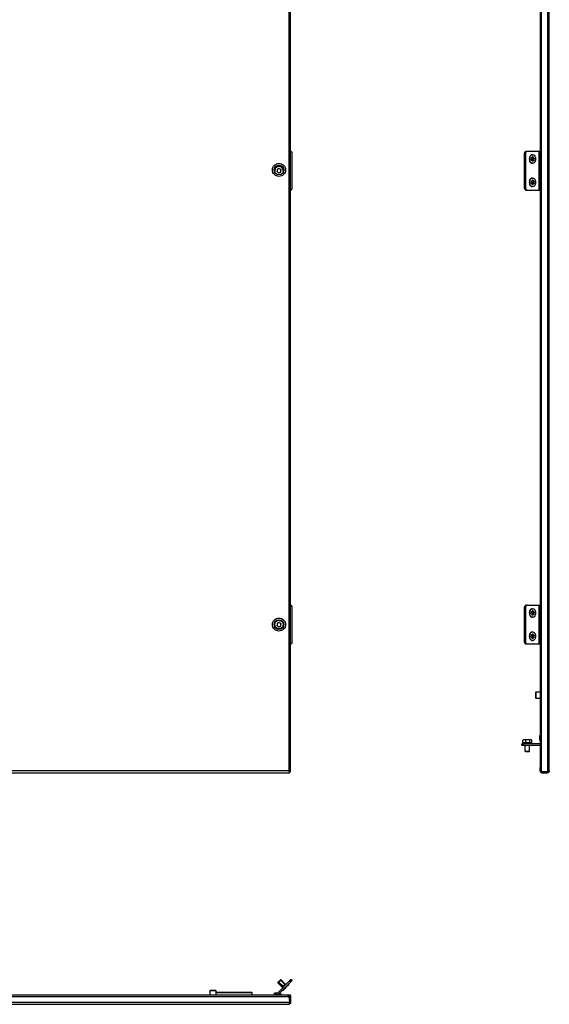
# Model space of a CAD drawing. Units: millimetres. Extents: x -97 to 1268, y -885 to 1653.
# Drawn here: x 585 to 1268, y -885 to 384 of the extents above; entities that cross this region are included whole.
import ezdxf

# ---------------------------------------------------------------- set-up
doc = ezdxf.new("R2010")
doc.units = ezdxf.units.MM

msp = doc.modelspace()

# ---------------------------------------------------------------- linework, layer by layer
at = {"color": 7, "linetype": 'Continuous', "lineweight": 25}
for p, q in [((932.1, 1410.7), (932.1, -584.5)), ((934.5, -585.3), (934.5, 1411.5)), ((1255.9, 1411.5), (1255.9, -585.3)), ((1257.3, 1411.5), (1257.3, -585.3)), ((1265.5, 1411.5), (1265.5, -585.3)), ((1267.9, -584.5), (1267.9, 1410.7)), ((934.7, 214.1), (934.5, 214.1)), ((935.2, 213.8), (936.2, 212.4)), ((936.4, 166.5), (936.4, 211.7)), ((1235.9, 166.5), (1235.9, 211.7)), ((1235.9, 211.7), (1237.3, 211.7)), ((1236.1, 212.4), (1237.1, 213.8)), ((1236.1, 212.4), (1237.5, 212.4)), ((1238.5, 213.8), (1237.1, 213.8)), ((1237.3, 211.7), (1237.3, 166.5)), ((1237.5, 212.4), (1238.5, 213.8)), ((1237.6, 214.1), (1239, 214.1)), ((1239, 214.1), (1254.5, 214.1)), ((1244.9, 206.1), (1245.3, 206.1)), ((1247.1, 206.4), (1245.7, 206.4)), ((1246.4, 209.6), (1246, 209.6)), ((1247.9, 205.4), (1246.5, 205.4)), ((1248.2, 204.4), (1246.7, 204.4)), ((1254.5, 214.1), (1254.5, 164.1)), ((1254.5, 214.1), (1255.2, 214.1)), ((1255.2, 191.9), (1255.2, 214.1)), ((1255.2, 214.1), (1255.7, 214.1)), ((1255.7, 214.1), (1255.9, 214.1)), ((1244.7, 202.8), (1244.9, 202.8)), ((1246.4, 201.6), (1245.7, 201.6)), ((1246, 198.6), (1246.4, 198.6)), ((1247.5, 202.1), (1246.1, 202.1)), ((1247.9, 202.9), (1246.5, 202.9)), ((1255, 191.9), (1254.5, 191.4)), ((1254.5, 191.4), (1254.5, 189.7)), ((1255.9, 191.9), (1255, 191.9)), ((1255, 191.9), (1255, 189.6)), ((1246.4, 179.6), (1246, 179.6)), ((1254.5, 189.7), (1255, 189.6)), ((1254.5, 189.7), (1254.5, 188)), ((1255, 187.9), (1254.5, 188)), ((1254.5, 188), (1254.5, 186.7)), ((1254.5, 186.7), (1255, 186.2)), ((1255, 189.6), (1255, 187.9)), ((1255, 187.9), (1255, 186.2)), ((1255, 186.2), (1255.9, 186.2)), ((1255.2, 164.1), (1255.2, 186.2)), ((936.2, 165.8), (935.2, 164.4)), ((1237.3, 166.5), (1235.9, 166.5)), ((1237.5, 165.8), (1236.1, 165.8)), ((1237.1, 164.4), (1236.1, 165.8)), ((1238.5, 164.4), (1237.5, 165.8)), ((1244.7, 172.8), (1244.9, 172.8)), ((1244.9, 176.1), (1245.3, 176.1)), ((1247.1, 176.4), (1245.7, 176.4)), ((1246.4, 171.6), (1245.7, 171.6)), ((1246, 168.6), (1246.4, 168.6)), ((1247.5, 172.1), (1246.1, 172.1)), ((1247.9, 175.4), (1246.5, 175.4)), ((1247.9, 172.9), (1246.5, 172.9)), ((1248.2, 174.4), (1246.7, 174.4)), ((934.7, 164.1), (934.5, 164.1)), ((1237.1, 164.4), (1238.5, 164.4)), ((1237.6, 164.1), (1239, 164.1)), ((1239, 164.1), (1254.5, 164.1)), ((1254.5, 164.1), (1255.2, 164.1)), ((1255.7, 164.1), (1255.2, 164.1)), ((1255.7, 164.1), (1255.9, 164.1)), ((934.7, -370.9), (934.5, -370.9)), ((935.2, -371.2), (936.2, -372.6)), ((936.4, -418.5), (936.4, -373.3)), ((1235.9, -418.5), (1235.9, -373.3)), ((1235.9, -373.3), (1237.3, -373.3)), ((1236.1, -372.6), (1237.1, -371.2)), ((1236.1, -372.6), (1237.5, -372.6)), ((1238.5, -371.2), (1237.1, -371.2)), ((1237.3, -373.3), (1237.3, -418.5)), ((1237.5, -372.6), (1238.5, -371.2)), ((1237.6, -370.9), (1239, -370.9)), ((1239, -370.9), (1254.5, -370.9)), ((1244.9, -378.9), (1245.3, -378.9)), ((1247.1, -378.6), (1245.7, -378.6)), ((1246.4, -375.4), (1246, -375.4)), ((1247.9, -379.6), (1246.5, -379.6)), ((1248.2, -380.6), (1246.7, -380.6)), ((1254.5, -370.9), (1254.5, -420.9)), ((1254.5, -370.9), (1255.2, -370.9)), ((1255.2, -393.1), (1255.2, -370.9)), ((1255.2, -370.9), (1255.7, -370.9)), ((1255.7, -370.9), (1255.9, -370.9)), ((1244.7, -382.2), (1244.9, -382.2)), ((1246.4, -383.4), (1245.7, -383.4)), ((1246, -386.4), (1246.4, -386.4)), ((1247.5, -382.9), (1246.1, -382.9)), ((1247.9, -382.1), (1246.5, -382.1)), ((1255, -393.1), (1254.5, -393.6)), ((1255.9, -393.1), (1255, -393.1)), ((1255, -393.1), (1255, -395.4)), ((1246.4, -405.4), (1246, -405.4)), ((1254.5, -393.6), (1254.5, -395.3)), ((1254.5, -395.3), (1255, -395.4)), ((1254.5, -395.3), (1254.5, -397)), ((1255, -397.1), (1254.5, -397)), ((1254.5, -397), (1254.5, -398.3)), ((1254.5, -398.3), (1255, -398.8)), ((1255, -395.4), (1255, -397.1)), ((1255, -397.1), (1255, -398.8)), ((1255, -398.8), (1255.9, -398.8)), ((1255.2, -420.9), (1255.2, -398.8)), ((1237.3, -418.5), (1235.9, -418.5)), ((1244.7, -412.2), (1244.9, -412.2)), ((1244.9, -408.9), (1245.3, -408.9)), ((1247.1, -408.6), (1245.7, -408.6)), ((1246.4, -413.4), (1245.7, -413.4)), ((1246, -416.4), (1246.4, -416.4)), ((1247.5, -412.9), (1246.1, -412.9)), ((1247.9, -409.6), (1246.5, -409.6)), ((1247.9, -412.1), (1246.5, -412.1)), ((1248.2, -410.6), (1246.7, -410.6)), ((934.7, -420.9), (934.5, -420.9)), ((936.2, -419.2), (935.2, -420.6)), ((1237.5, -419.2), (1236.1, -419.2)), ((1237.1, -420.6), (1236.1, -419.2)), ((1237.1, -420.6), (1238.5, -420.6)), ((1238.5, -420.6), (1237.5, -419.2)), ((1237.6, -420.9), (1239, -420.9)), ((1239, -420.9), (1254.5, -420.9)), ((1254.5, -420.9), (1255.2, -420.9)), ((1255.7, -420.9), (1255.2, -420.9)), ((1255.7, -420.9), (1255.9, -420.9)), ((1250.5, -482.9), (1250, -483.4)), ((1250, -483.4), (1250, -490.4)), ((1250, -490.4), (1250.5, -490.9)), ((1255.9, -482.9), (1250.5, -482.9)), ((1250.5, -482.9), (1250.5, -490.9)), ((1250.5, -490.9), (1255.9, -490.9)), ((1235.4, -544.4), (1233.7, -544.8)), ((1233.7, -544.8), (1234, -544.7)), ((1233.7, -548.4), (1233.7, -544.8)), ((1234.5, -544.4), (1234, -544.7)), ((1235.4, -544.4), (1234.5, -544.4)), ((1237.1, -544.8), (1235.4, -544.4)), ((1240, -544.4), (1235.4, -544.4)), ((1240, -544.4), (1237.1, -544.8)), ((1237.1, -544.8), (1237.1, -548.4)), ((1242.9, -544.8), (1240, -544.4)), ((1244, -544.4), (1240, -544.4)), ((1244, -544.4), (1242.9, -544.8)), ((1242.9, -548.4), (1242.9, -544.8)), ((1245.2, -544.8), (1244, -544.4)), ((1244.5, -544.4), (1244, -544.4)), ((1245, -544.7), (1244.5, -544.4)), ((1245.2, -548.4), (1245.2, -544.8)), ((1255.8, -539), (1255.3, -539.5)), ((1255.3, -539.5), (1255.3, -541.1)), ((1255.3, -541.1), (1255.8, -541.1)), ((1255.3, -541.1), (1255.3, -542.8)), ((1255.8, -542.9), (1255.3, -542.8)), ((1255.3, -542.8), (1255.3, -544.3)), ((1255.3, -544.3), (1255.8, -544.8)), ((1255.9, -539), (1255.8, -539)), ((1255.8, -539), (1255.8, -541.1)), ((1255.8, -541.1), (1255.8, -542.9)), ((1255.8, -542.9), (1255.8, -544.8)), ((1255.8, -544.8), (1255.9, -544.8)), ((1232.5, -551.4), (1232.5, -549.4)), ((1232.5, -549.4), (1234.5, -549.4)), ((1232.5, -551.4), (1234.5, -551.4)), ((1245.2, -548.4), (1233.7, -548.4)), ((1234.5, -549.4), (1234.5, -551.4)), ((1255.9, -549.4), (1234.5, -549.4)), ((1234.5, -551.4), (1255.9, -551.4)), ((1236.5, -551.4), (1236.5, -558.9)), ((1242.5, -558.9), (1242.5, -551.4)), ((1236.5, -558.9), (1237, -559.4)), ((1236.5, -558.9), (1242.5, -558.9)), ((1237, -559.4), (1242, -559.4)), ((1242, -559.4), (1242.5, -558.9)), ((1255.9, -584.5), (1255.9, -579.9)), ((158.1, -586.9), (932.9, -586.9)), ((932.1, -584.5), (158.9, -584.5)), ((933, -585.3), (932.8, -585.3)), ((932.9, -585.5), (932.9, -586.9)), ((933, -585.3), (933, -585.2)), ((933.1, -585.3), (934.5, -585.3)), ((1255.9, -585.3), (1257.3, -585.3)), ((1257.3, -585.3), (1265.5, -585.3)), ((1265.5, -585.5), (1258.3, -585.5)), ((1258.3, -586.9), (1258.3, -585.5)), ((1258.3, -586.9), (1265.5, -586.9)), ((1265.5, -586.9), (1265.5, -585.5)), ((917.8, -870.4), (933.2, -855)), ((918.1, -857), (918.1, -857.7)), ((918.1, -857.7), (923.5, -863.2)), ((919.1, -856), (918.3, -856.8)), ((918.4, -857.4), (918.3, -856.8)), ((919.2, -856.6), (918.4, -857.4)), ((923.9, -862.8), (918.4, -857.4)), ((919.1, -856), (919.2, -856.6)), ((934.7, -856.4), (919.2, -871.8)), ((919.2, -856.6), (924.7, -862.1)), ((921.4, -853.8), (920.9, -854.2)), ((921.6, -854.2), (920.9, -854.2)), ((922.1, -853.7), (921.4, -853.7)), ((921.4, -853.8), (922, -853.8)), ((922, -853.8), (921.6, -854.2)), ((927.1, -859.6), (921.6, -854.2)), ((922, -853.8), (927.5, -859.2)), ((927.6, -859.1), (922.1, -853.7)), ((923.8, -862.9), (924.1, -863.1)), ((923.9, -862.8), (924.3, -862.4)), ((924.3, -862.4), (924.7, -862.1)), ((927.1, -859.6), (927.3, -859.4)), ((927.3, -859.4), (927.5, -859.2)), ((927.6, -859.5), (927.4, -859.3)), ((928.7, -859.5), (927.6, -859.5)), ((931.8, -859.5), (931.5, -859.5)), ((932.2, -859.9), (931.8, -859.5)), ((933.2, -855), (934.7, -856.4)), ((933.7, -854.5), (934.7, -853.5)), ((933.7, -854.5), (935.2, -855.9)), ((936.2, -854.9), (934.7, -853.5)), ((936.4, -854.7), (934.9, -853.2)), ((935.2, -855.9), (936.2, -854.9)), ((931.4, -873.3), (159.6, -873.3)), ((831, -867.4), (830.5, -867.9)), ((830.5, -867.9), (830.5, -873.3)), ((830.7, -867.9), (830.5, -867.9)), ((838.5, -867.9), (830.7, -867.9)), ((838, -867.4), (831, -867.4)), ((838.5, -867.9), (838, -867.4)), ((838.5, -873.3), (838.5, -867.9)), ((838.5, -869.5), (884.5, -869.5)), ((838.5, -870.1), (884.5, -870.1)), ((884.5, -870.1), (884.5, -869.5)), ((884.5, -870.1), (884.5, -873.3)), ((912.6, -873.3), (912.6, -873.1)), ((914.6, -873.1), (914.6, -873.3)), ((915.1, -870.6), (917.4, -870.6)), ((917.4, -872.6), (915.1, -872.6)), ((916.5, -872.6), (916.5, -873.3)), ((918.7, -872.4), (918.4, -872.4)), ((921.9, -872.4), (918.7, -872.4)), ((921.4, -871.9), (919.1, -871.9)), ((921.9, -872.4), (921.4, -871.9)), ((921.6, -871.9), (921.4, -871.9)), ((922.1, -872.4), (921.6, -871.9)), ((921.6, -871.9), (922.1, -872.4)), ((921.6, -871.9), (921.6, -871.9)), ((922.1, -872.4), (921.9, -872.4)), ((922.1, -873.3), (922.1, -872.4)), ((922.1, -872.4), (922.1, -872.4)), ((924.1, -863.1), (924.1, -864.1)), ((924.1, -867), (924.1, -867.3)), ((924.1, -867.3), (924.4, -867.7)), ((931.4, -875.7), (931.4, -873.3)), ((931.6, -875.7), (931.6, -874.7)), ((933, -880.3), (933, -874.7)), ((933.1, -874.7), (933.1, -882.9)), ((934.5, -874.7), (934.5, -882.9)), ((932.9, -882.9), (158.1, -882.9)), ((158.9, -885.3), (932.1, -885.3)), ((931.4, -875.7), (159.6, -875.7)), ((931.4, -875.7), (932.9, -875.7)), ((932.9, -875.7), (932.9, -882.9)), ((932.9, -880.3), (933, -880.3)), ((934.5, -882.9), (933.1, -882.9))]:
    msp.add_line(p, q, dxfattribs=at)
at = {"color": 8, "linetype": 'Continuous', "lineweight": 25}
for p, q in [((1255.7, 191.9), (1255.7, 214.1)), ((1255, 189.6), (1255.9, 189.6)), ((1255.9, 187.9), (1255, 187.9)), ((1255.7, 164.1), (1255.7, 186.2)), ((1255.7, -393.1), (1255.7, -370.9)), ((1255, -395.4), (1255.9, -395.4)), ((1255.9, -397.1), (1255, -397.1)), ((1255.7, -420.9), (1255.7, -398.8)), ((1255.8, -541.1), (1255.9, -541.1)), ((1255.9, -542.9), (1255.8, -542.9)), ((917.3, -873.3), (917.3, -872.6)), ((918.8, -872.1), (918.7, -872.4)), ((918.7, -872.4), (918.7, -873.3)), ((921.9, -873.3), (921.9, -872.4)), ((922.1, -872.4), (922.1, -873.3))]:
    msp.add_line(p, q, dxfattribs=at)
at = {"color": 7, "linetype": 'Continuous', "lineweight": 25, "flags": 128}
for points in [[(1246, 209.6), (1245, 209.4), (1244.1, 208.9), (1243.3, 208), (1242.7, 206.9), (1242.3, 205.5), (1242.2, 204.1), (1242.3, 202.7), (1242.7, 201.4), (1243.3, 200.2), (1244.1, 199.3), (1245, 198.8), (1246, 198.6)], [(1250.3, 204.1), (1250.2, 202.7), (1249.8, 201.4), (1249.2, 200.2), (1248.3, 199.3), (1247.4, 198.8), (1246.4, 198.6), (1245.4, 198.8), (1244.5, 199.3), (1243.7, 200.2), (1243, 201.4), (1242.6, 202.7), (1242.5, 204.1), (1242.6, 205.5), (1243, 206.9), (1243.7, 208), (1244.5, 208.9), (1245.4, 209.4), (1246.4, 209.6), (1247.4, 209.4), (1248.3, 208.9), (1249.2, 208), (1249.8, 206.9), (1250.2, 205.5), (1250.3, 204.1)], [(1244.9, 202.8), (1244.7, 202.8), (1244.6, 202.9), (1244.5, 203), (1244.4, 203.2), (1244.4, 203.3), (1244.5, 203.5), (1244.5, 203.7), (1244.6, 203.8)], [(1244.9, 205.3), (1244.8, 205.5), (1244.8, 205.7), (1244.8, 205.9), (1244.8, 206), (1244.9, 206.1), (1245.1, 206.2), (1245.2, 206.2), (1245.3, 206.1)], [(1247.1, 206.4), (1247.1, 206.6), (1247, 206.8), (1246.9, 206.9), (1246.8, 207), (1246.7, 207), (1246.5, 206.9), (1246.4, 206.8), (1246.4, 206.6)], [(1246.7, 204.4), (1246.9, 204.5), (1246.9, 204.7), (1247, 204.9), (1246.9, 205.1), (1246.9, 205.2), (1246.8, 205.3), (1246.7, 205.4)], [(1247.9, 205.4), (1248.1, 205.4), (1248.2, 205.3), (1248.3, 205.2), (1248.4, 205.1), (1248.4, 204.9), (1248.3, 204.7), (1248.3, 204.5), (1248.2, 204.4)], [(1246.4, 201.6), (1246.4, 201.4), (1246.3, 201.3), (1246.1, 201.2), (1246, 201.2), (1245.9, 201.3), (1245.8, 201.4), (1245.7, 201.6), (1245.7, 201.8)], [(1247.9, 202.9), (1248, 202.7), (1248.1, 202.5), (1248, 202.3), (1248, 202.2), (1247.9, 202.1), (1247.7, 202), (1247.6, 202), (1247.5, 202.1)], [(919.6, 186.3), (919.5, 186.3), (918.9, 186.4)], [(1246, 179.6), (1245, 179.4), (1244.1, 178.9), (1243.3, 178), (1242.7, 176.9), (1242.3, 175.5), (1242.2, 174.1), (1242.3, 172.7), (1242.7, 171.4), (1243.3, 170.2), (1244.1, 169.3), (1245, 168.8), (1246, 168.6)], [(1250.3, 174.1), (1250.2, 172.7), (1249.8, 171.4), (1249.2, 170.2), (1248.3, 169.3), (1247.4, 168.8), (1246.4, 168.6), (1245.4, 168.8), (1244.5, 169.3), (1243.7, 170.2), (1243, 171.4), (1242.6, 172.7), (1242.5, 174.1), (1242.6, 175.5), (1243, 176.9), (1243.7, 178), (1244.5, 178.9), (1245.4, 179.4), (1246.4, 179.6), (1247.4, 179.4), (1248.3, 178.9), (1249.2, 178), (1249.8, 176.9), (1250.2, 175.5), (1250.3, 174.1)], [(1244.9, 172.8), (1244.7, 172.8), (1244.6, 172.9), (1244.5, 173), (1244.4, 173.2), (1244.4, 173.3), (1244.5, 173.5), (1244.5, 173.7), (1244.6, 173.8)], [(1244.9, 175.3), (1244.8, 175.5), (1244.8, 175.7), (1244.8, 175.9), (1244.8, 176), (1244.9, 176.1), (1245.1, 176.2), (1245.2, 176.2), (1245.3, 176.1)], [(1246.4, 171.6), (1246.4, 171.4), (1246.3, 171.3), (1246.1, 171.2), (1246, 171.2), (1245.9, 171.3), (1245.8, 171.4), (1245.7, 171.6), (1245.7, 171.8)], [(1247.1, 176.4), (1247.1, 176.6), (1247, 176.8), (1246.9, 176.9), (1246.8, 177), (1246.7, 177), (1246.5, 176.9), (1246.4, 176.8), (1246.4, 176.6)], [(1246.7, 174.4), (1246.9, 174.5), (1246.9, 174.7), (1247, 174.9), (1246.9, 175.1), (1246.9, 175.2), (1246.8, 175.3), (1246.7, 175.4)], [(1247.9, 172.9), (1248, 172.7), (1248.1, 172.5), (1248, 172.3), (1248, 172.2), (1247.9, 172.1), (1247.7, 172), (1247.6, 172), (1247.5, 172.1)], [(1247.9, 175.4), (1248.1, 175.4), (1248.2, 175.3), (1248.3, 175.2), (1248.4, 175.1), (1248.4, 174.9), (1248.3, 174.7), (1248.3, 174.5), (1248.2, 174.4)], [(1246, -375.4), (1245, -375.6), (1244.1, -376.1), (1243.3, -377), (1242.7, -378.1), (1242.3, -379.5), (1242.2, -380.9), (1242.3, -382.3), (1242.7, -383.6), (1243.3, -384.8), (1244.1, -385.7), (1245, -386.2), (1246, -386.4)], [(1250.3, -380.9), (1250.2, -382.3), (1249.8, -383.6), (1249.2, -384.8), (1248.3, -385.7), (1247.4, -386.2), (1246.4, -386.4), (1245.4, -386.2), (1244.5, -385.7), (1243.7, -384.8), (1243, -383.6), (1242.6, -382.3), (1242.5, -380.9), (1242.6, -379.5), (1243, -378.1), (1243.7, -377), (1244.5, -376.1), (1245.4, -375.6), (1246.4, -375.4), (1247.4, -375.6), (1248.3, -376.1), (1249.2, -377), (1249.8, -378.1), (1250.2, -379.5), (1250.3, -380.9)], [(1244.9, -379.7), (1244.8, -379.5), (1244.8, -379.3), (1244.8, -379.1), (1244.8, -379), (1244.9, -378.9), (1245.1, -378.8), (1245.2, -378.8), (1245.3, -378.9)], [(1247.1, -378.6), (1247.1, -378.4), (1247, -378.2), (1246.9, -378.1), (1246.8, -378), (1246.7, -378), (1246.5, -378.1), (1246.4, -378.2), (1246.4, -378.4)], [(1246.7, -380.6), (1246.9, -380.5), (1246.9, -380.3), (1247, -380.1), (1246.9, -379.9), (1246.9, -379.8), (1246.8, -379.7), (1246.7, -379.6)], [(1247.9, -379.6), (1248.1, -379.6), (1248.2, -379.7), (1248.3, -379.8), (1248.4, -379.9), (1248.4, -380.1), (1248.3, -380.3), (1248.3, -380.5), (1248.2, -380.6)], [(1244.9, -382.2), (1244.7, -382.2), (1244.6, -382.1), (1244.5, -382), (1244.4, -381.8), (1244.4, -381.7), (1244.5, -381.5), (1244.5, -381.3), (1244.6, -381.2)], [(1246.4, -383.4), (1246.4, -383.6), (1246.3, -383.7), (1246.1, -383.8), (1246, -383.8), (1245.9, -383.7), (1245.8, -383.6), (1245.7, -383.4), (1245.7, -383.2)], [(1247.9, -382.1), (1248, -382.3), (1248.1, -382.5), (1248, -382.7), (1248, -382.8), (1247.9, -382.9), (1247.7, -383), (1247.6, -383), (1247.5, -382.9)], [(1246, -405.4), (1245, -405.6), (1244.1, -406.1), (1243.3, -407), (1242.7, -408.1), (1242.3, -409.5), (1242.2, -410.9), (1242.3, -412.3), (1242.7, -413.6), (1243.3, -414.8), (1244.1, -415.7), (1245, -416.2), (1246, -416.4)], [(1250.3, -410.9), (1250.2, -412.3), (1249.8, -413.6), (1249.2, -414.8), (1248.3, -415.7), (1247.4, -416.2), (1246.4, -416.4), (1245.4, -416.2), (1244.5, -415.7), (1243.7, -414.8), (1243, -413.6), (1242.6, -412.3), (1242.5, -410.9), (1242.6, -409.5), (1243, -408.1), (1243.7, -407), (1244.5, -406.1), (1245.4, -405.6), (1246.4, -405.4), (1247.4, -405.6), (1248.3, -406.1), (1249.2, -407), (1249.8, -408.1), (1250.2, -409.5), (1250.3, -410.9)], [(1244.9, -412.2), (1244.7, -412.2), (1244.6, -412.1), (1244.5, -412), (1244.4, -411.8), (1244.4, -411.7), (1244.5, -411.5), (1244.5, -411.3), (1244.6, -411.2)], [(1244.9, -409.7), (1244.8, -409.5), (1244.8, -409.3), (1244.8, -409.1), (1244.8, -409), (1244.9, -408.9), (1245.1, -408.8), (1245.2, -408.8), (1245.3, -408.9)], [(1246.4, -413.4), (1246.4, -413.6), (1246.3, -413.7), (1246.1, -413.8), (1246, -413.8), (1245.9, -413.7), (1245.8, -413.6), (1245.7, -413.4), (1245.7, -413.2)], [(1247.1, -408.6), (1247.1, -408.4), (1247, -408.2), (1246.9, -408.1), (1246.8, -408), (1246.7, -408), (1246.5, -408.1), (1246.4, -408.2), (1246.4, -408.4)], [(1246.7, -410.6), (1246.9, -410.5), (1246.9, -410.3), (1247, -410.1), (1246.9, -409.9), (1246.9, -409.8), (1246.8, -409.7), (1246.7, -409.6)], [(1247.9, -412.1), (1248, -412.3), (1248.1, -412.5), (1248, -412.7), (1248, -412.8), (1247.9, -412.9), (1247.7, -413), (1247.6, -413), (1247.5, -412.9)], [(1247.9, -409.6), (1248.1, -409.6), (1248.2, -409.7), (1248.3, -409.8), (1248.4, -409.9), (1248.4, -410.1), (1248.3, -410.3), (1248.3, -410.5), (1248.2, -410.6)], [(918.3, -856.8), (918.2, -856.9), (918.1, -857), (918.1, -857)], [(918.4, -857.4), (918.2, -857.6), (918.1, -857.7), (918.1, -857.7)], [(920.9, -854.2), (920.8, -854.3), (920.6, -854.5), (920.4, -854.7), (920.1, -855), (919.8, -855.3), (919.6, -855.5), (919.3, -855.8), (919.1, -856)], [(921.6, -854.2), (921.4, -854.4), (921.2, -854.6), (920.9, -854.9), (920.5, -855.3), (920.2, -855.6), (919.8, -856), (919.5, -856.3), (919.2, -856.6)], [(921.4, -853.7), (921.4, -853.7), (921.4, -853.8)], [(922.1, -853.7), (922.1, -853.7), (922, -853.8)], [(923.5, -863.2), (923.6, -863.1), (923.7, -863), (923.9, -862.8)], [(931.8, -859.5), (931.7, -859.7), (931.3, -860.1), (930.7, -860.7), (929.9, -861.5), (929, -862.4), (927.9, -863.4), (926.9, -864.4), (926, -865.4), (925.2, -866.2), (924.6, -866.8), (924.2, -867.2), (924.1, -867.3), (924.1, -867.3)], [(927.6, -859.5), (927.5, -859.6), (927.1, -860), (926.6, -860.6), (925.9, -861.2), (925.2, -861.9), (924.6, -862.5), (924.2, -862.9), (924.1, -863.1), (924.1, -863.1)], [(924.4, -867.7), (924.5, -867.5), (924.9, -867.1), (925.6, -866.5), (926.4, -865.7), (927.3, -864.8), (928.3, -863.8), (929.3, -862.8), (930.2, -861.8), (931.1, -861), (931.7, -860.4), (932.1, -860), (932.2, -859.9)], [(924.7, -862.1), (924.9, -861.8), (925.3, -861.5), (925.6, -861.1), (926, -860.7), (926.3, -860.4), (926.6, -860.1), (926.9, -859.8), (927.1, -859.6)], [(927.5, -859.2), (927.6, -859.1), (927.6, -859.1)], [(933.7, -854.5), (933.7, -854.5), (933.6, -854.6), (933.6, -854.6), (933.5, -854.7), (933.4, -854.7), (933.4, -854.8), (933.3, -854.9), (933.2, -855)], [(934.9, -853.2), (934.9, -853.2), (934.9, -853.3), (934.9, -853.3), (934.9, -853.3), (934.9, -853.3), (934.8, -853.4), (934.8, -853.4), (934.7, -853.5)], [(934.7, -856.4), (934.7, -856.3), (934.8, -856.2), (934.9, -856.2), (934.9, -856.1), (935, -856), (935, -856), (935.1, -855.9), (935.2, -855.9)], [(936.2, -854.9), (936.2, -854.8), (936.2, -854.8), (936.3, -854.7), (936.3, -854.7), (936.3, -854.7), (936.3, -854.7), (936.4, -854.7), (936.4, -854.7)]]:
    msp.add_lwpolyline(points, dxfattribs=at)
at = {"color": 7, "linetype": 'Continuous', "lineweight": 25}
for centre, radius in [((919.5, 190.1), 6.32), ((919.5, -395.9), 6.32), ((919.5, -395.9), 5.5)]:
    msp.add_circle(centre, radius, dxfattribs=at)
for centre, radius, start, end in [((934.6, 213.5), 0.626, 32.0695, 87.2068), ((935.1, 211.7), 1.24, 358.9981, 33.6503), ((1237.1, 211.7), 1.24, 146.3493, 181.0009), ((1237.6, 213.5), 0.626, 92.7954, 147.9276), ((1238.5, 211.7), 1.24, 146.3488, 181.0011), ((1239, 213.5), 0.626, 92.7956, 147.9274), ((1248, 204.1), 3.39, 158.843, 185.4605), ((1246.4, 205.1), 1.48, 92.5909, 139.2583), ((1244.5, 204.6), 2.13, 20.9003, 57.2902), ((1243.4, 204.1), 3.39, 338.843, 5.4603), ((1245.9, 204.6), 2.13, 20.9002, 57.2903), ((1244.8, 204.1), 3.39, 338.843, 5.4603), ((919.5, 189.1), 5.5, 90, 192.5489), ((917.6, 190.5), 0.505, 57.222, 231.3519), ((919.5, 189.1), 2.5, 95.9277, 132.6462), ((919.8, 191.5), 0.505, 357.222, 171.3519), ((919.5, 189.1), 5.5, 347.4511, 90), ((919.5, 189.1), 2.5, 35.9277, 72.6462), ((921.7, 190.1), 0.505, 297.222, 111.3519), ((1246.9, 203.6), 2.13, 200.9002, 237.2912), ((1244.8, 203.3), 1.76, 302.0025, 317.4842), ((1246.4, 203.1), 1.48, 272.59, 319.2592), ((1246, 202.5), 0.636, 321.1341, 34.7133), ((917.3, 188.1), 0.505, 117.222, 291.3519), ((919.5, 189.1), 2.5, 155.9277, 192.6462), ((919.5, 189.1), 2.5, 215.9277, 252.6462), ((919.3, 186.7), 0.505, 177.222, 351.3519), ((919.5, 189.1), 2.5, 275.9277, 312.6462), ((921.5, 187.7), 0.505, 237.222, 51.3519), ((919.5, 189.1), 2.5, 335.9277, 12.6462), ((935.1, 166.5), 1.24, 326.3497, 1.0019), ((1237.1, 166.5), 1.24, 178.9991, 213.6507), ((1238.5, 166.5), 1.24, 178.9989, 213.6512), ((1248, 174.1), 3.39, 158.843, 185.4605), ((1246.9, 173.6), 2.13, 200.8996, 237.291), ((1246.4, 175.1), 1.48, 92.5899, 139.2594), ((1244.5, 174.6), 2.13, 20.8997, 57.2908), ((1244.8, 173.3), 1.76, 302.0025, 317.4842), ((1246.4, 173.1), 1.48, 272.59, 319.2592), ((1243.4, 174.1), 3.39, 338.843, 5.4603), ((1246, 172.5), 0.636, 321.1341, 34.7133), ((1245.9, 174.6), 2.13, 20.8996, 57.2909), ((1244.8, 174.1), 3.39, 338.843, 5.4603), ((934.6, 164.7), 0.626, 272.7932, 327.9305), ((1237.6, 164.7), 0.626, 212.0724, 267.2046), ((1239, 164.7), 0.626, 212.0726, 267.2044), ((934.6, -371.5), 0.626, 32.0802, 87.1961), ((935.1, -373.3), 1.24, 358.9976, 33.6515), ((1237.1, -373.3), 1.24, 146.3481, 181.0015), ((1237.6, -371.5), 0.626, 92.8061, 147.9169), ((1238.5, -373.3), 1.24, 146.3476, 181.0016), ((1239, -371.5), 0.626, 92.8063, 147.9167), ((1248, -380.9), 3.39, 158.8425, 185.4611), ((1246.4, -379.9), 1.48, 92.5862, 139.2644), ((1244.5, -380.4), 2.13, 20.8993, 57.2888), ((1243.4, -380.9), 3.39, 338.8425, 5.461), ((1245.9, -380.4), 2.13, 20.8992, 57.2889), ((1244.8, -380.9), 3.39, 338.8425, 5.461), ((919.8, -393.5), 0.505, 357.222, 171.3519), ((1246.9, -381.4), 2.13, 200.8993, 237.289), ((1244.8, -381.7), 1.76, 301.9995, 317.4927), ((1246.4, -381.9), 1.48, 272.5863, 319.2642), ((1246, -382.5), 0.636, 321.1351, 34.7122), ((917.3, -396.9), 0.505, 117.222, 291.3519), ((917.6, -394.5), 0.505, 57.222, 231.3519), ((919.5, -395.9), 2.5, 155.9277, 192.6462), ((919.5, -395.9), 2.5, 215.9277, 252.6462), ((919.5, -395.9), 2.5, 95.9277, 132.6462), ((919.3, -398.3), 0.505, 177.222, 351.3519), ((919.5, -395.9), 2.5, 275.9277, 312.6462), ((919.5, -395.9), 2.5, 35.9277, 72.6462), ((921.5, -397.3), 0.505, 237.222, 51.3519), ((921.7, -394.9), 0.505, 297.222, 111.3519), ((919.5, -395.9), 2.5, 335.9277, 12.6462), ((935.1, -418.5), 1.24, 326.3532, 1.0003), ((1237.1, -418.5), 1.24, 179.0006, 213.6472), ((1238.5, -418.5), 1.24, 179.0005, 213.6477), ((1248, -410.9), 3.39, 158.8439, 185.4597), ((1246.9, -411.4), 2.13, 200.9016, 237.2898), ((1246.4, -409.9), 1.48, 92.5984, 139.2522), ((1244.5, -410.4), 2.13, 20.9017, 57.2896), ((1244.8, -411.7), 1.76, 302.0054, 317.4757), ((1246.4, -411.9), 1.48, 272.5985, 319.252), ((1243.4, -410.9), 3.39, 338.8439, 5.4596), ((1246, -412.5), 0.636, 321.1323, 34.715), ((1245.9, -410.4), 2.13, 20.9016, 57.2897), ((1244.8, -410.9), 3.39, 338.8439, 5.4596), ((934.6, -420.3), 0.626, 272.7871, 327.9366), ((1237.6, -420.3), 0.626, 212.0663, 267.2108), ((1239, -420.3), 0.626, 212.0665, 267.2105), ((1258.3, -584.5), 2.4, 200.0603, 270), ((1258.3, -584.5), 1, 235.4088, 270), ((915.1, -873.1), 2.5, 90, 180), ((915.1, -873.1), 0.5, 90, 180), ((917.4, -870.1), 0.5, 270, 315), ((917.4, -870.1), 2.5, 270, 315), ((933.1, -874.7), 1.45, 0, 180), ((933.1, -874.7), 0.05, 0, 180)]:
    msp.add_arc(centre, radius, start, end, dxfattribs=at)
for points, knots in [([(919.5, 181.7), (921.8, 181.7), (923.9, 182.6), (927.1, 185.7), (928, 187.9), (928, 192.3), (927.1, 194.5), (923.9, 197.7), (921.8, 198.5), (917.3, 198.5), (915.1, 197.7), (912, 194.5), (911.1, 192.3), (911.1, 187.9), (912, 185.7), (915.1, 182.6), (917.3, 181.7), (919.5, 181.7)], [0, 0, 0, 0, 0.125, 0.125, 0.25, 0.25, 0.375, 0.375, 0.5, 0.5, 0.625, 0.625, 0.75, 0.75, 0.875, 0.875, 1, 1, 1, 1]), ([(919.5, -404.3), (921.8, -404.3), (923.9, -403.4), (927.1, -400.3), (928, -398.1), (928, -393.7), (927.1, -391.5), (923.9, -388.3), (921.8, -387.5), (917.3, -387.5), (915.1, -388.3), (912, -391.5), (911.1, -393.7), (911.1, -398.1), (912, -400.3), (915.1, -403.4), (917.3, -404.3), (919.5, -404.3)], [0, 0, 0, 0, 0.125, 0.125, 0.25, 0.25, 0.375, 0.375, 0.5, 0.5, 0.625, 0.625, 0.75, 0.75, 0.875, 0.875, 1, 1, 1, 1]), ([(1233.7, -548.4), (1233.6, -548.4), (1233.5, -548.4), (1233.4, -548.5), (1233.3, -548.6), (1233.2, -548.7), (1233.2, -548.9), (1233.2, -549.1), (1233.3, -549.2), (1233.4, -549.3), (1233.5, -549.4), (1233.6, -549.4), (1233.7, -549.4)], [0, 0, 0, 0, 0.090415, 0.204777, 0.295196, 0.394888, 0.500005, 0.605084, 0.704809, 0.795228, 0.90959, 1, 1, 1, 1]), ([(1245.3, -549.4), (1245.3, -549.4), (1245.4, -549.4), (1245.6, -549.3), (1245.7, -549.2), (1245.8, -549.1), (1245.8, -548.9), (1245.8, -548.7), (1245.7, -548.6), (1245.6, -548.5), (1245.4, -548.4), (1245.3, -548.4), (1245.3, -548.4)], [0, 0, 0, 0, 0.09041, 0.2047709, 0.2951912, 0.3949162, 0.4999954, 0.6051121, 0.7048034, 0.7952237, 0.9095846, 1, 1, 1, 1]), ([(934.5, -585.3), (934.5, -585.3), (934.4, -585.3), (934.1, -585.2), (933.5, -585), (932.8, -584.7), (932.3, -584.6), (932.1, -584.5)], [0, 0, 0, 0, 0.1993847, 0.3986067, 0.6033275, 0.8185505, 1, 1, 1, 1]), ([(932.1, -584.5), (932.3, -584.6), (932.5, -584.8), (932.8, -585.1), (933, -585.2), (933.1, -585.3), (933.1, -585.3), (933.1, -585.3)], [0, 0, 0, 0, 0.280684, 0.528553, 0.721243, 0.88085, 1, 1, 1, 1]), ([(932.1, -584.5), (932.2, -584.8), (932.4, -585.4), (932.7, -586.2), (932.9, -586.7), (932.9, -586.9), (932.9, -586.9), (932.9, -586.9)], [0, 0, 0, 0, 0.262668, 0.494424, 0.716968, 0.9272, 1, 1, 1, 1]), ([(932.9, -585.5), (932.9, -585.5), (932.9, -585.5), (932.8, -585.3), (932.6, -585.1), (932.4, -584.8), (932.2, -584.6), (932.1, -584.5)], [0, 0, 0, 0, 0.15583, 0.311112, 0.516414, 0.778777, 1, 1, 1, 1]), ([(1265.5, -585.3), (1265.8, -585.3), (1266.3, -585.3), (1267, -585.2), (1267.5, -585), (1267.8, -584.7), (1267.9, -584.6), (1267.9, -584.5)], [0, 0, 0, 0, 0.1993847, 0.3986067, 0.6033275, 0.8185505, 1, 1, 1, 1]), ([(1267.9, -584.5), (1267.9, -584.8), (1267.8, -585.4), (1267.3, -586.2), (1266.6, -586.7), (1266, -586.9), (1265.6, -586.9), (1265.5, -586.9)], [0, 0, 0, 0, 0.262668, 0.494424, 0.716968, 0.9272, 1, 1, 1, 1]), ([(1266.1, -585.3), (1266, -585.3), (1265.9, -585.4), (1265.7, -585.5), (1265.6, -585.5), (1265.5, -585.5)], [0, 0, 0, 0, 0.251303, 0.679987, 1, 1, 1, 1]), ([(932.1, -885.3), (932.2, -885.2), (932.4, -885.2), (932.7, -884.6), (932.9, -884), (932.9, -883.3), (932.9, -883), (932.9, -882.9)], [0, 0, 0, 0, 0.262668, 0.494424, 0.716968, 0.9272, 1, 1, 1, 1]), ([(934.5, -882.9), (934.5, -883.1), (934.4, -883.6), (934.1, -884.3), (933.5, -884.9), (932.8, -885.2), (932.3, -885.2), (932.1, -885.3)], [0, 0, 0, 0, 0.1993847, 0.3986067, 0.6033275, 0.8185505, 1, 1, 1, 1]), ([(933.1, -882.9), (933.1, -883), (933.1, -883.1), (933, -883.4), (932.9, -883.4), (932.9, -883.5)], [0, 0, 0, 0, 0.41257, 0.823683, 1, 1, 1, 1])]:
    msp.add_open_spline(points, degree=3, knots=knots, dxfattribs=at)

doc.saveas('drawing.dxf')
